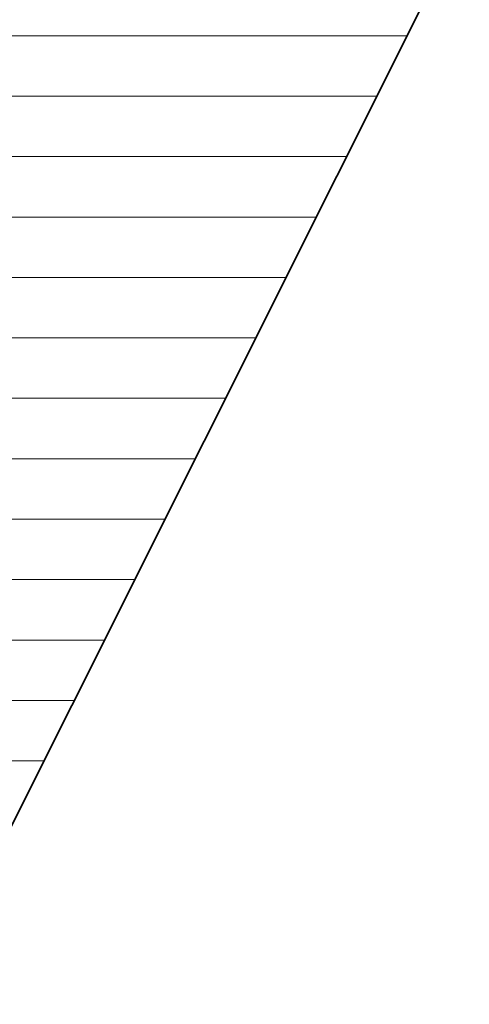
# Model space of a CAD drawing. Units: millimetres. Extents: x 59 to 11996, y 24 to 8424.
# Drawn here: x 8696 to 8748, y 427 to 541 of the extents above; entities that cross this region are included whole.
import ezdxf

# ---------------------------------------------------------------- set-up
doc = ezdxf.new("R2010")
doc.units = ezdxf.units.MM
doc.header["$MEASUREMENT"] = 0
doc.layers.add('(1) Shape lines', color=7, linetype='Continuous', lineweight=35)
doc.layers.add('(9) Sheet', color=7, linetype='Continuous', lineweight=35)

# ---------------------------------------------------------------- blocks, each defined once
blk = doc.blocks.new('HATCH_1327_6bd8e95f-ad87-4be3-a6c6-2486d2e8e2cb')
at = {"layer": '(1) Shape lines', "color": 0, "lineweight": 9}
for p, q in [((8696.83, 539), (8688.28, 539)), ((8697.95, 532), (8688.28, 532)), ((8699.07, 525), (8688.28, 525)), ((8700.2, 518), (8688.28, 518)), ((8701.32, 511), (8688.28, 511)), ((8702.44, 504), (8688.28, 504)), ((8703.56, 497), (8688.28, 497)), ((8704.69, 490), (8688.28, 490)), ((8705.81, 483), (8688.28, 483)), ((8706.93, 476), (8688.28, 476)), ((8705.93, 469), (8688.28, 469)), ((8702.43, 462), (8688.28, 462)), ((8698.92, 455), (8688.28, 455))]:
    blk.add_line(p, q, dxfattribs=at)
blk = doc.blocks.new('HATCH_1328_79616533-fd57-48bc-89d4-1ab49b5d9468')
at = {"layer": '(1) Shape lines', "color": 0, "lineweight": 9}
for p, q in [((8707.54, 539), (8696.83, 539)), ((8707.54, 532), (8697.95, 532)), ((8707.54, 525), (8699.07, 525)), ((8707.54, 518), (8700.2, 518)), ((8707.54, 511), (8701.32, 511)), ((8707.54, 504), (8702.44, 504)), ((8707.54, 497), (8703.56, 497)), ((8707.54, 490), (8704.69, 490)), ((8707.54, 483), (8705.81, 483)), ((8707.54, 476), (8706.93, 476))]:
    blk.add_line(p, q, dxfattribs=at)
blk = doc.blocks.new('HATCH_1331_1575e615-848a-49bc-b451-6582bbd96f68')
at = {"layer": '(1) Shape lines', "color": 0, "lineweight": 9}
for p, q in [((8708.65, 539), (8707.54, 539)), ((8708.74, 532), (8707.54, 532)), ((8708.83, 525), (8707.54, 525)), ((8708.91, 518), (8707.54, 518)), ((8709, 511), (8707.54, 511)), ((8709.09, 504), (8707.54, 504)), ((8709.18, 497), (8707.54, 497)), ((8709.27, 490), (8707.54, 490)), ((8709.36, 483), (8707.54, 483)), ((8709.44, 476), (8707.54, 476))]:
    blk.add_line(p, q, dxfattribs=at)
blk = doc.blocks.new('HATCH_1332_78929cce-b984-471e-9d63-5b484825c82a')
at = {"layer": '(1) Shape lines', "color": 0, "lineweight": 9}
for p, q in [((8709.45, 539), (8708.65, 539)), ((8709.45, 532), (8708.74, 532)), ((8709.45, 525), (8708.83, 525)), ((8709.45, 518), (8708.91, 518)), ((8709.45, 511), (8709, 511)), ((8709.45, 504), (8709.09, 504)), ((8709.45, 497), (8709.18, 497)), ((8709.45, 490), (8709.27, 490)), ((8709.45, 483), (8709.36, 483))]:
    blk.add_line(p, q, dxfattribs=at)
blk = doc.blocks.new('HATCH_1335_9a86af18-c72b-44ac-a5ce-2ab941507f45')
at = {"layer": '(1) Shape lines', "color": 0, "lineweight": 9}
for p, q in [((8717.65, 539), (8709.45, 539)), ((8718.28, 532), (8709.45, 532)), ((8718.92, 525), (8709.45, 525)), ((8719.55, 518), (8709.45, 518)), ((8720.19, 511), (8709.45, 511)), ((8720.82, 504), (8709.45, 504)), ((8719.95, 497), (8709.45, 497)), ((8716.45, 490), (8709.45, 490)), ((8712.94, 483), (8709.45, 483))]:
    blk.add_line(p, q, dxfattribs=at)
blk = doc.blocks.new('HATCH_1336_7e35934d-0aa3-4093-9e73-d95243d82a6a')
at = {"layer": '(1) Shape lines', "color": 0, "lineweight": 9}
for p, q in [((8721.23, 539), (8717.65, 539)), ((8721.23, 532), (8718.28, 532)), ((8721.23, 525), (8718.92, 525)), ((8721.23, 518), (8719.55, 518)), ((8721.23, 511), (8720.19, 511)), ((8721.23, 504), (8720.82, 504))]:
    blk.add_line(p, q, dxfattribs=at)
blk = doc.blocks.new('HATCH_1339_01deb28f-c6ec-430d-913f-5c937252d086')
at = {"layer": '(1) Shape lines', "color": 0, "lineweight": 9}
for p, q in [((8721.77, 602), (8721.23, 602)), ((8722.67, 595), (8721.23, 595)), ((8723.57, 588), (8721.23, 588)), ((8724.47, 581), (8721.23, 581)), ((8725.37, 574), (8721.23, 574)), ((8726.28, 567), (8721.23, 567)), ((8727.18, 560), (8721.23, 560)), ((8728.08, 553), (8721.23, 553)), ((8728.98, 546), (8721.23, 546)), ((8729.88, 539), (8721.23, 539)), ((8730.78, 532), (8721.23, 532)), ((8731.68, 525), (8721.23, 525)), ((8730.47, 518), (8721.23, 518)), ((8726.96, 511), (8721.23, 511)), ((8723.46, 504), (8721.23, 504))]:
    blk.add_line(p, q, dxfattribs=at)
blk = doc.blocks.new('HATCH_1340_64146a97-b501-44bd-9749-01720e5f5ed8')
at = {"layer": '(1) Shape lines', "color": 0, "lineweight": 9}
for p, q in [((8723.37, 602), (8721.77, 602)), ((8726.94, 595), (8722.67, 595)), ((8730.51, 588), (8723.57, 588)), ((8732.15, 581), (8724.47, 581)), ((8732.15, 574), (8725.37, 574)), ((8732.15, 567), (8726.28, 567)), ((8732.15, 560), (8727.18, 560)), ((8732.15, 553), (8728.08, 553)), ((8732.15, 546), (8728.98, 546)), ((8732.15, 539), (8729.88, 539)), ((8732.15, 532), (8730.78, 532)), ((8732.15, 525), (8731.68, 525))]:
    blk.add_line(p, q, dxfattribs=at)
blk = doc.blocks.new('HATCH_1343_72405598-c85d-448f-9365-406d4f0f4d0a')
at = {"layer": '(1) Shape lines', "color": 0, "lineweight": 9}
for p, q in [((8733.59, 581), (8732.15, 581)), ((8736.25, 574), (8732.15, 574)), ((8738.9, 567), (8732.15, 567)), ((8741.56, 560), (8732.15, 560)), ((8744.22, 553), (8732.15, 553)), ((8744.49, 546), (8732.15, 546)), ((8740.98, 539), (8732.15, 539)), ((8737.48, 532), (8732.15, 532)), ((8733.97, 525), (8732.15, 525))]:
    blk.add_line(p, q, dxfattribs=at)
blk = doc.blocks.new('GROUP_0_9a456a06-66b9-4925-9dfd-f85cd7e289ae')
at = {"layer": '(9) Sheet', "color": 7, "linetype": 'Continuous', "lineweight": 35, "ltscale": 20}
blk.add_lwpolyline([(8450.61, 553.38), (8498.43, 629.31), (8547.77, 535.19), (8603.95, 629.27), (8655.57, 535.18), (8709.45, 629.27), (8748.18, 553.38), (8656.12, 369.51), (8603.2, 466.11), (8548.31, 369.51)], close=True, dxfattribs=at)
at = {"layer": '(1) Shape lines', "color": 154, "linetype": 'ByBlock'}
for name in ['HATCH_1328_79616533-fd57-48bc-89d4-1ab49b5d9468', 'HATCH_1331_1575e615-848a-49bc-b451-6582bbd96f68', 'HATCH_1332_78929cce-b984-471e-9d63-5b484825c82a', 'HATCH_1335_9a86af18-c72b-44ac-a5ce-2ab941507f45', 'HATCH_1336_7e35934d-0aa3-4093-9e73-d95243d82a6a', 'HATCH_1339_01deb28f-c6ec-430d-913f-5c937252d086', 'HATCH_1340_64146a97-b501-44bd-9749-01720e5f5ed8', 'HATCH_1327_6bd8e95f-ad87-4be3-a6c6-2486d2e8e2cb', 'HATCH_1343_72405598-c85d-448f-9365-406d4f0f4d0a']:
    blk.add_blockref(name, (0, 0), dxfattribs=at)

msp = doc.modelspace()

# ---------------------------------------------------------------- block references
at = {"color": 7, "linetype": 'ByBlock'}
msp.add_blockref('GROUP_0_9a456a06-66b9-4925-9dfd-f85cd7e289ae', (0, 0), dxfattribs=at)

doc.saveas('drawing.dxf')
